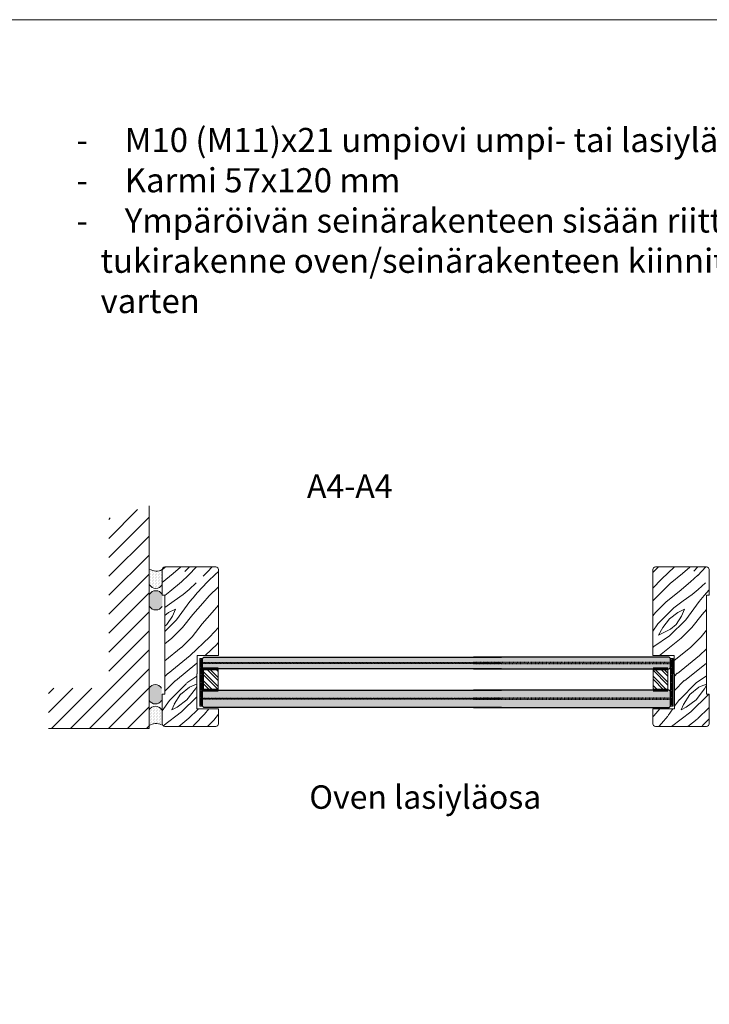
# Model space of a CAD drawing. Extents: x 8050 to 35656, y -2537 to 5890.
# Drawn here: x 34627 to 35141, y -1802 to -1068 of the extents above; entities that cross this region are included whole.
import ezdxf

# ---------------------------------------------------------------- set-up
doc = ezdxf.new("R2010")
doc.units = 0
doc.header["$LTSCALE"] = 2.5
doc.linetypes.add('DOT', pattern=[0.25, 0, -0.25])
for name, color, linetype, lineweight in [('E7', 7, 'CONTINUOUS', 70), ('P SE0000 INLOOK GLAZY DB 36 PYSTYKARMI', 6, 'CONTINUOUS', 15), ('Viirutus', 3, 'CONTINUOUS', 9)]:
    doc.layers.add(name, color=color, linetype=linetype, lineweight=lineweight)
for name, color, linetype in [('HSHSRAST', 3, 'CONTINUOUS'), ('INLOOK-15', 7, 'CONTINUOUS'), ('INLOOK-25', 1, 'CONTINUOUS'), ('L Lasi 4+4', 6, 'CONTINUOUS'), ('L Lasi 6+6', 6, 'CONTINUOUS'), ('L SC Kalvo 0.76', 5, 'DOT'), ('M-EQU-CON-35', 230, 'CONTINUOUS'), ('M_EQUIP_H_', 4, 'CONTINUOUS'), ('X-COM-FRAME', 2, 'CONTINUOUS')]:
    doc.layers.add(name, color=color, linetype=linetype)
doc.styles.add('25', font='swissl.ttf', dxfattribs={"height": 25})
doc.styles.add('Arial', font='arial.ttf')

msp = doc.modelspace()

# ---------------------------------------------------------------- hatches: boundary and pattern name
at = {"layer": 'E7', "linetype": 'Continuous', "lineweight": 15}
h = msp.add_hatch(dxfattribs=at)
h.set_pattern_fill('BRASS', scale=0.2, angle=89.99999999999999)
h.set_pattern_definition([(90, (34901.99948487098, -1762.535866924854), (-1.27, 3.888253587292847e-16), []), (90, (34901.36448487098, -1762.535866924854), (-1.27, 3.888253587292847e-16), [0.635, -0.3175])])
h.paths.add_polyline_path([(34761.21566830651, -1543.741955882766), (34763.21566830651, -1543.741955882766), (34763.2156683065, -1579.261955882781), (34761.2156683065, -1579.261955882781)])
h = msp.add_hatch(color=7, dxfattribs=at)
h.set_gradient(color1=(127, 223, 255), color2=(127, 223, 255))
h.paths.add_polyline_path([(34986.26189686813, -1542.741955882759), (34986.26189686813, -1546.741955882755), (34763.2156683065, -1546.741955882759), (34763.2156683065, -1543.741955882766), (34764.2156683065, -1542.741955882766)])
h.paths.add_polyline_path([(34986.26189686812, -1547.501955882766), (34986.26189686813, -1551.501955882766), (34764.2156683065, -1551.501955882768), (34763.2156683065, -1550.501955882768), (34763.2156683065, -1547.501955882768)])
h = msp.add_hatch(color=7, dxfattribs=at)
h.set_gradient(color1=(127, 223, 255), color2=(127, 223, 255))
h.paths.add_polyline_path([(34965.26189686813, -1542.74195588276), (34965.26189686813, -1546.741955882756), (35112.33974453497, -1546.741955882757), (35112.33974453497, -1543.741955882764), (35111.33974453497, -1542.741955882764)])
h.paths.add_polyline_path([(34965.26189686815, -1547.501955882765), (34965.26189686813, -1551.501955882765), (35111.33974453497, -1551.501955882766), (35112.33974453497, -1550.501955882766), (35112.33974453497, -1547.501955882766)])
h = msp.add_hatch(dxfattribs=at)
h.set_pattern_fill('BRASS', scale=0.2, angle=89.99999999999999)
h.set_pattern_definition([(90, (35253.12356109943, -1762.535866924855), (-1.27, 3.888253587292847e-16), []), (90, (35252.48856109944, -1762.535866924855), (-1.27, 3.888253587292847e-16), [0.635, -0.3175])])
h.paths.add_polyline_path([(35112.33974453497, -1543.741955882764), (35114.33974453497, -1543.741955882764), (35114.33974453497, -1579.261955882779), (35112.33974453497, -1579.261955882779)])
h = msp.add_hatch(color=7, dxfattribs=at)
h.set_gradient(color1=(127, 223, 255), color2=(127, 223, 255))
h.paths.add_polyline_path([(34986.26189686813, -1567.501955882781), (34986.26189686813, -1573.501955882779), (34763.2156683065, -1573.501955882772), (34763.2156683065, -1568.501955882772), (34764.2156683065, -1567.501955882772)])
h.paths.add_polyline_path([(34986.26189686813, -1574.261955882781), (34986.26189686813, -1580.261955882776), (34764.2156683065, -1580.261955882781), (34763.2156683065, -1579.261955882781), (34763.2156683065, -1574.261955882781)])
h = msp.add_hatch(color=7, dxfattribs=at)
h.set_gradient(color1=(127, 223, 255), color2=(127, 223, 255))
h.paths.add_polyline_path([(34965.26189686813, -1567.501955882773), (34965.26189686813, -1573.501955882771), (35112.33974453497, -1573.50195588277), (35112.33974453497, -1568.50195588277), (35111.33974453497, -1567.50195588277)])
h.paths.add_polyline_path([(34965.26189686813, -1574.261955882779), (34965.26189686813, -1580.261955882775), (35111.33974453497, -1580.261955882779), (35112.33974453497, -1579.261955882779), (35112.33974453497, -1574.261955882779)])
at = {"layer": 'HSHSRAST', "linetype": 'Continuous', "lineweight": 15}
h = msp.add_hatch(dxfattribs=at)
h.set_pattern_fill('ANSI32', color=131, scale=0.5, angle=89.99999999999999)
h.set_pattern_definition([(135, (37559.06283364052, -2067.760949118549), (-3.367596045400933, -3.367596045400932), []), (135, (37559.06283364052, -2065.515884118549), (-3.367596045400933, -3.367596045400932), [])])
h.paths.add_polyline_path([(34775.05370008528, -1567.501955882786), (34764.05370008528, -1567.501955882786), (34764.05370008529, -1551.501955882768), (34775.05370008529, -1551.501955882768)])
h = msp.add_hatch(dxfattribs=at)
h.set_pattern_fill('ANSI32', color=131, scale=0.5, angle=89.99999999999999)
h.set_pattern_definition([(135, (37823.49819638459, -2067.76094911855), (-3.367596045400933, -3.367596045400932), []), (135, (37823.49819638459, -2065.515884118551), (-3.367596045400933, -3.367596045400932), [])])
h.paths.add_polyline_path([(35099.21877823772, -1567.501955882784), (35110.21877823772, -1567.501955882784), (35110.2187782377, -1551.501955882766), (35099.2187782377, -1551.501955882766)])
at = {"layer": 'INLOOK-25', "lineweight": 15, "ltscale": 0.5}
h = msp.add_hatch(dxfattribs=at)
h.set_pattern_fill('VINO45', color=256, scale=0.1)
h.set_pattern_definition([(45, (-24120.06924500076, -7319.589181383756), (-7.071067811865476, 7.071067811865476), [])])
h.paths.add_polyline_path([(34723.39461451235, -1430.237335151299), (34693.39461451233, -1439.336411414098), (34693.39461451235, -1565.907238576646), (34648.50383515607, -1565.907238576646), (34648.50383515605, -1595.907238576646), (34723.39461451235, -1595.907238576646)])
at = {"layer": 'M_EQUIP_H_', "linetype": 'Continuous', "lineweight": 15}
h = msp.add_hatch(dxfattribs=at)
h.set_pattern_fill('DOTS', color=3, scale=0.7060053518713314, angle=90, style=0)
h.set_pattern_definition([(270, (35569.86032171189, 232.2047835356852), (-1.120783496095738, -0.5603917480478691), [0, -1.120783496095738])])
h.paths.add_polyline_path([(34723.81635989356, -1477.138804567693), (34723.81635989356, -1488.905560432216, 0.5535336114932988), (34733.21566830648, -1488.948305635464), (34733.21566830648, -1477.583936835324, -0.2831713012023709)])
h = msp.add_hatch(dxfattribs=at)
h.set_pattern_fill('DOTS', color=3, scale=0.1, angle=90, style=0)
h.set_pattern_definition([(90, (31584.49023611962, -2281.76390673806), (-0.15875, 0.07937500000000001), [0, -0.15875])])
edge = h.paths.add_edge_path()
edge.add_arc((34728.52940447754, -1498.836369106817), 5.545904597036853, 392.32855782833184, 508.1925662266083, ccw=False)
edge.add_line((34733.21566830648, -1495.870565821872), (34733.21566830648, -1505.07015695005))
edge.add_arc((34728.52940447754, -1502.104353665104), 5.54590459703801, 211.8074337734062, 327.6714421716493, ccw=False)
edge.add_line((34723.81635989356, -1505.027411746802), (34723.81635989356, -1495.913311025121))
h = msp.add_hatch(dxfattribs=at)
h.set_pattern_fill('DOTS', color=3, scale=0.1, angle=90, style=0)
h.set_pattern_definition([(90, (31584.06573544171, -2308.631163234812), (-0.15875, 0.07937500000000001), [0, -0.15875])])
edge = h.paths.add_edge_path()
edge.add_arc((34728.10490379961, -1572.140297170626), 5.545904597036853, -148.1925662266083, -32.32855782833185)
edge.add_line((34732.79116762856, -1575.10610045557), (34732.79116762856, -1565.906509327393))
edge.add_arc((34728.10490379961, -1568.872312612339), 5.54590459703801, 32.3285578283507, 148.1925662265938)
edge.add_line((34723.39185921566, -1565.94925453064), (34723.39185921566, -1575.063355252321))
h = msp.add_hatch(dxfattribs=at)
h.set_pattern_fill('DOTS', color=3, scale=0.7060053518713314, angle=90, style=0)
h.set_pattern_definition([(270, (35569.43582103399, 205.3375270389333), (-1.120783496095738, -0.5603917480478691), [0, -1.120783496095738])])
h.paths.add_polyline_path([(34723.39185921566, -1593.83786170975), (34723.39185921566, -1582.071105845227, -0.5535336114932988), (34732.79116762856, -1582.028360641979), (34732.79116762856, -1593.392729442119, 0.2831713012023709)])
at = {"layer": 'Viirutus', "lineweight": 15}
h = msp.add_hatch(dxfattribs=at)
h.set_pattern_fill('WOOD6', color=256, scale=20, angle=45, style=0, pattern_type=2)
h.set_pattern_definition([(40.60140000000001, (33220.42578374777, -3533.603515788869), (63.63943075993356, 63.63973313287952), [5.86728, -1167.58899]), (49.3987, (33225.51695257232, -3538.694684613412), (700.0358057577632, 827.3148171393397), [5.86728, -1167.58917]), (41.9874, (33195.60633572812, -3512.60244438763), (63.63940341149858, 63.63984001008365), [8.56179, -1703.80467]), (48.01270000000001, (33191.78795910972, -3508.784067769222), (1081.875104681279, 1209.15083578692), [8.56179, -1703.80485]), (40.42619999999999, (33210.56164415022, -3531.376129428132), (890.9527790833214, 763.6771283474184), [11.28591, -2245.90221]), (49.5739, (33227.74433893305, -3548.558824210966), (700.0359607547911, 827.314658241054), [11.28591, -2245.90257]), (43.1525, (33197.51552403733, -3522.148385933648), (63.63949842239657, 63.6397064389983), [13.95729, -2777.49378]), (46.8476, (33182.24284487863, -3506.87519765807), (1845.549088660045, 1972.827588844178), [13.95729, -2777.49396]), (38.41819999999999, (33203.879485068, -3525.330366448987), (636.3946412466074, 509.1183450913874), [11.77767, -2343.74706]), (49.5739, (33234.7446960668, -3555.559181344712), (700.0359607547911, 827.314658241054), [11.28591, -2245.90257]), (46.8476, (33176.83347800255, -3501.465830781992), (1845.549088660045, 1972.827588844178), [13.95729, -2777.49396]), (45, (33193.69714741892, -3595.333937786456), (-63.63961030678927, 63.63961030678928), [12.6, -77.4]), (45, (33186.69679028518, -3588.333580652708), (-63.63961030678927, 63.63961030678928), [12.6, -77.4]), (45, (33170.78688770847, -3572.423678076011), (-63.63961030678927, 63.63961030678928), [12.6, -77.4]), (44.209, (33160.79534161108, -3562.432131978625), (4709.393074159124, 4581.990030637467), [13.05126, -13038.19245]), (44.5225, (33155.72549205599, -3557.362282423535), (63.6396464833451, 63.6395384992558), [18.00062999999982, -10782.37439999991]), (57.60900000000001, (33150.18362751126, -3551.820417878798), (3309.228983425538, 5218.478803209725), [8.76132, -7000.279379999999]), (36.4686, (33152.3313370799, -3553.968127447431), (509.1219021624372, 381.8326305311348), [9.10071, -1811.03967]), (45.47750000000001, (33147.02812107381, -3548.664911441347), (7509.467901406179, 7636.759336186087), [18.00063, -10782.3744]), (45.7899, (33141.95808059988, -3543.594870967427), (4518.006407287101, 4646.097518205258), [13.05125999999999, -6557.573159999994]), (45.7899, (33136.54871372381, -3538.185504091349), (4518.006407287101, 4646.097518205258), [13.05125999999999, -6557.573159999994]), (51.07240000000001, (33179.69643315142, -3563.514132633061), (1590.992060127957, 1972.826149929857), [21.26934, -4232.599020000001]), (38.9277, (33195.60633572812, -3579.424035209759), (1336.428492794014, 1081.876699920587), [21.26934, -4232.59821]), (51.07240000000001, (33170.15049160541, -3553.331794983975), (1590.992060127957, 1972.826149929857), [21.26934, -4232.599020000001]), (38.9277, (33151.05790847765, -3534.241630161416), (1336.428492794014, 1081.876699920587), [21.26934, -4232.59821]), (60.9453, (33195.28813767659, -3563.832330684596), (127.2795262434527, 254.5580921950006), [6.552090000000001, -648.65745]), (55.954, (33186.69679028518, -3567.332509251468), (254.5588239744228, 381.8372810434947), [14.20892999999991, -2827.568069999978]), (34.0461, (33191.78795910972, -3572.423678076011), (1972.823049477885, 1336.436654850862), [14.20893, -2827.56708]), (55.954, (33168.55950134774, -3544.740447592558), (254.5588239744228, 381.8372810434947), [14.20892999999991, -2827.568069999978]), (34.0461, (33159.64995590478, -3535.830902149608), (1972.823049477885, 1336.436654850862), [14.20893, -2827.56708]), (49.7636, (33172.69607601767, -3559.059359911585), (636.3966440145884, 763.6747763420198), [21.67488, -1062.06858]), (38.9277, (33202.60669286187, -3586.424392343506), (1336.428492794014, 1081.876699920587), [21.26934, -4232.59821]), (38.9277, (33145.64854160158, -3528.832263285338), (1336.428492794014, 1081.876699920587), [21.26934, -4232.59821]), (21.80159999999999, (33161.55914421398, -3539.012882664947), (445.475970984054, 190.9201006081674), [6.854220000000001, -678.56436]), (38.9911, (33154.87698513178, -3544.422249541025), (700.0345145336073, 572.7576288799427), [8.597249999999914, -1710.849959999989]), (48.3664, (33176.81394064218, -3578.450731009725), (954.595242180704, 1081.872296421145), [14.87565, -1517.769]), (41.6337, (33180.66973735146, -3582.306527718994), (63.63940806463946, 63.63976496891156), [14.87565, -1517.76882]), (46.5911, (33165.27143360201, -3566.908223969553), (2163.748316243214, 2291.024394405976), [10.80414, -3230.4456]), (45, (33193.06075131585, -3546.967833953295), (-63.63961030678927, 63.63961030678928), [11.25, -78.75]), (45, (33212.15263440789, -3566.059717045333), (-63.63961030678927, 63.63961030678928), [11.25, -78.75]), (26.5652, (33209.60704999561, -3546.967833953295), (63.63941159560743, 63.6397824461725), [5.692140000000001, -278.91261]), (38.29029999999999, (33203.56128701648, -3551.740804726305), (636.3946766728573, 509.1182787609902), [7.702739999999999, -1532.84868]), (51.3401, (33198.47011819192, -3558.104765756983), (445.4780770706759, 572.755707444341), [8.14986, -806.8347000000001]), (55.6196, (33208.33425778948, -3555.877379396246), (254.5586986406324, 381.8373319047002), [7.325460000000001, -1457.76816]), (67.6198, (33212.47083245942, -3549.831616417101), (254.5590451294899, 636.3955109990889), [5.850000000000001, -1164.14946]), (45, (33194.65174157351, -3555.559181344712), (-63.63961030678927, 63.63961030678928), [17.1, -72.9]), (45, (33203.56128701648, -3564.468726787662), (-63.63961030678927, 63.63961030678928), [17.1, -72.9]), (48.3664, (33176.51445263608, -3532.967119685802), (954.595242180704, 1081.872296421145), [15.32646, -1517.31819]), (41.6337, (33171.42328381154, -3527.875950861258), (63.63940806463946, 63.63976496891156), [15.32646, -1517.3181]), (45, (33219.15299154163, -3573.06007417908), (-63.63961030678927, 63.63961030678928), [11.25, -78.75]), (26.5652, (33195.28813767659, -3563.832330684596), (63.63941159560743, 63.6397824461725), [9.9612, -274.64355]), (40.2365, (33204.19768311954, -3559.377557963118), (63.63949743374493, 63.63974877167942), [5.41872, -1078.32456]), (52.43139999999998, (33159.64995590478, -3548.558824210966), (827.315059470291, 1081.873218518755), [10.43766, -2077.09677]), (63.4349, (33166.01391693547, -3540.285674871084), (63.63969933310842, 190.918676460997), [4.26906, -280.33587]), (38.66, (33201.0157026042, -3539.012882664947), (63.63938933148955, 63.63987150649422), [12.22479, -802.75959]), (51.3401, (33220.10758569624, -3558.104765756983), (445.4780770706759, 572.755707444341), [12.22479, -802.75977]), (46.27300000000001, (33183.51480976983, -3536.785496304208), (2736.504691626314, 2863.781009817817), [20.25504, -4030.74477]), (43.7271, (33167.60357076132, -3520.875402808681), (63.639437981367, 63.63976074601118), [20.25504, -4030.74459]), (36.0275, (33206.74326753181, -3543.467655386423), (954.5922406364824, 700.0376088927987), [8.655929999999923, -1722.52799999999]), (45, (33186.69679028518, -3542.513061231821), (-63.63961030678927, 63.63961030678928), [24.3, -65.7]), (51.3401, (33227.10794282999, -3565.105122890731), (445.4780770706759, 572.755707444341), [12.22479, -802.75977]), (43.7271, (33162.19420388524, -3515.466035932604), (63.639437981367, 63.63976074601118), [20.25504, -4030.74459]), (35.5378, (33213.74362466556, -3538.37648656188), (63.63947948180112, 63.63975095979802), [8.211689999999914, -539.2367099999944]), (45, (33186.69679028518, -3521.51198983058), (-63.63961030678927, 63.63961030678928), [12.6, -77.4]), (45, (33182.87841366677, -3517.693613212174), (-63.63961030678927, 63.63961030678928), [12.6, -77.4]), (54.21100000000002, (33215.65281297476, -3552.377200829373), (318.198221998393, 445.4771478475445), [16.86753, -3356.631899999999]), (51.49160000000001, (33193.70357501956, -3482.695964118109), (6936.602883832832, 8718.741295115256), [10.41516, -15116.57244]), (51.49160000000001, (33199.11294189564, -3488.105330994185), (6936.602883832832, 8718.741295115256), [10.41516, -15116.57244]), (55.04180000000001, (33202.28849481033, -3497.010739862466), (5026.990613839042, 7191.8145379457), [14.62401, -10313.59599]), (37.093, (33201.9702967588, -3506.874879460018), (2100.101785577972, 1590.995625542288), [21.80736, -3249.29214]), (38.5515, (33216.28920907783, -3505.283889202348), (4391.254769857029, 3500.056878150312), [10.41588, -16021.0116]), (42.13729999999999, (33218.51659543857, -3513.238840490698), (63.63989197156861, 63.63928799700605), [9.011249999999992, -1793.237849999999]), (46.78990000000001, (33224.56235841771, -3519.284603469841), (1909.188663165436, 2036.467184305687), [14.40702, -2866.998869999999]), (45, (33235.38109216986, -3519.920999572911), (-63.63961030678927, 63.63961030678928), [7.2, -82.8]), (45, (33239.19946878827, -3523.739376191317), (-63.63961030678927, 63.63961030678928), [7.2, -82.8]), (43.2101, (33239.83586489134, -3534.558109943471), (63.6395782742735, 63.63963364414913), [14.40702, -2866.99887]), (43.2101, (33246.83622202509, -3541.558467077219), (63.6395782742735, 63.63963364414913), [14.40702, -2866.99887]), (41.4238, (33219.15299154163, -3524.057574242852), (63.63950653914006, 63.6397653481536), [7.214039999999999, -1435.59549]), (48.5763, (33235.06289411833, -3539.967476819549), (890.9551171360193, 1018.233148319434), [7.214039999999955, -1435.595669999989]), (41.4238, (33207.69786168641, -3512.60244438763), (63.63950653914006, 63.6397653481536), [7.214039999999999, -1435.59549]), (48.5763, (33191.7878954701, -3496.693241846646), (890.9551171360193, 1018.233148319434), [7.214039999999955, -1435.595669999989]), (41.4238, (33224.88055646924, -3529.785139170463), (63.63950653914006, 63.6397653481536), [7.214039999999999, -1435.59549]), (48.5763, (33229.33532919073, -3534.239911891938), (890.9551171360193, 1018.233148319434), [7.214039999999955, -1435.595669999989]), (41.4238, (33213.10722856248, -3518.011811263706), (63.63950653914006, 63.6397653481536), [7.214039999999999, -1435.59549]), (48.5763, (33242.06325125208, -3546.967833953295), (890.9551171360193, 1018.233148319434), [7.214039999999955, -1435.595669999989]), (48.5763, (33186.37852859402, -3491.283874970568), (890.9551171360193, 1018.233148319434), [7.214039999999955, -1435.595669999989]), (48.5763, (33197.51552403733, -3502.420106738544), (890.9551171360193, 1018.233148319434), [7.214039999999955, -1435.595669999989]), (38.66, (33213.10722856248, -3507.82947361462), (63.63938933148955, 63.63987150649422), [4.07493, -810.9094500000001]), (51.3401, (33196.56054804506, -3491.283047655634), (445.4780770706759, 572.755707444341), [4.07493, -810.9096300000001]), (51.3401, (33191.15118116899, -3485.873680779558), (445.4780770706759, 572.755707444341), [4.07493, -810.9096300000001]), (45.2731, (33230.28992334532, -3525.012168397454), (-63.63966346406399, 63.63960264398559), [7.20009, -82.8009]), (45, (33234.10829996373, -3528.83054501586), (-63.63961030678927, 63.63961030678928), [7.2, -82.8]), (26.5652, (33212.15257076827, -3492.237705449847), (63.63941159560743, 63.6397824461725), [4.26906, -280.33569]), (67.6198, (33212.1526980475, -3492.237832729068), (254.5590451294899, 636.3955109990889), [4.3875, -1165.61196]), (46.5911, (33225.1988181604, -3507.193141151161), (2163.748316243214, 2291.024394405976), [5.40216, -3235.84758])])
edge = h.paths.add_edge_path()
edge.add_line((34758.9156669292, -1563.136565877703), (34759.2156683065, -1541.562764551296))
edge.add_line((34759.2156683065, -1541.562764551296), (34775.21566830651, -1541.65205062583))
edge.add_line((34775.21566830651, -1541.65205062583), (34775.2156683065, -1477.583936835319))
edge.add_arc((34773.2156683065, -1477.58393683532), 2, 2.605510395054913e-11, 89.99999999979156)
edge.add_line((34773.21566830651, -1475.583936835319), (34735.55913952753, -1475.583936835312))
edge.add_arc((34735.25460198508, -1477.60006369305), 2.038997454941185, 81.41036281392249, 179.546830960323)
edge.add_line((34733.21566830648, -1477.58393683532), (34733.2156683065, -1496.583936835326))
edge.add_line((34733.2156683065, -1496.583936835326), (34735.2156683065, -1496.583936835326))
edge.add_line((34735.2156683065, -1496.583936835326), (34735.21566830651, -1570.441147214233))
edge.add_line((34735.21566830651, -1570.441147214233), (34733.21566830651, -1570.441147214233))
edge.add_line((34733.21566830651, -1570.441147214233), (34733.21566830653, -1592.441147214233))
edge.add_arc((34735.18838115475, -1592.468434366022), 1.972901561191717, 179.2075182492433, 270.7924817501033)
edge.add_line((34735.21566830651, -1594.441147214233), (34773.21566830651, -1594.441147214233))
edge.add_arc((34773.21565647123, -1592.441118641324), 2.00002857294385, 270.0003390508492, 360.2344052311929)
edge.add_line((34775.21566830651, -1592.432936261117), (34775.21566830651, -1581.433447615669))
edge.add_line((34775.21566830651, -1581.433447615669), (34759.01566738829, -1581.351861139718))
edge.add_line((34759.01566738829, -1581.351861139718), (34759.11566784741, -1567.798059813306))
edge.add_line((34759.11566784741, -1567.798059813306), (34758.9156669292, -1563.136565877703))
h = msp.add_hatch(dxfattribs=at)
h.set_pattern_fill('WOOD6', color=256, scale=20, angle=45, style=0, pattern_type=2)
h.set_pattern_definition([(40.60140000000001, (33472.86114649184, -3533.603515788871), (63.63943075993356, 63.63973313287952), [5.86728, -1167.58899]), (49.3987, (33477.95231531639, -3538.694684613414), (700.0358057577632, 827.3148171393397), [5.86728, -1167.58917]), (41.9874, (33448.0416984722, -3512.602444387632), (63.63940341149858, 63.63984001008365), [8.56179, -1703.80467]), (48.01270000000001, (33444.22332185379, -3508.784067769224), (1081.875104681279, 1209.15083578692), [8.56179, -1703.80485]), (40.42619999999999, (33462.99700689429, -3531.376129428134), (890.9527790833214, 763.6771283474184), [11.28591, -2245.90221]), (49.5739, (33480.17970167712, -3548.558824210968), (700.0359607547911, 827.314658241054), [11.28591, -2245.90257]), (43.1525, (33449.9508867814, -3522.148385933649), (63.63949842239657, 63.6397064389983), [13.95729, -2777.49378]), (46.8476, (33434.6782076227, -3506.875197658072), (1845.549088660045, 1972.827588844178), [13.95729, -2777.49396]), (38.41819999999999, (33456.31484781207, -3525.330366448989), (636.3946412466074, 509.1183450913874), [11.77767, -2343.74706]), (49.5739, (33487.18005881087, -3555.559181344714), (700.0359607547911, 827.314658241054), [11.28591, -2245.90257]), (46.8476, (33429.26884074662, -3501.465830781994), (1845.549088660045, 1972.827588844178), [13.95729, -2777.49396]), (45, (33446.13251016299, -3595.333937786458), (-63.63961030678927, 63.63961030678928), [12.6, -77.4]), (45, (33439.13215302925, -3588.33358065271), (-63.63961030678927, 63.63961030678928), [12.6, -77.4]), (45, (33423.22225045254, -3572.423678076013), (-63.63961030678927, 63.63961030678928), [12.6, -77.4]), (44.209, (33413.23070435516, -3562.432131978627), (4709.393074159124, 4581.990030637467), [13.05126, -13038.19245]), (44.5225, (33408.16085480007, -3557.362282423537), (63.6396464833451, 63.6395384992558), [18.00062999999982, -10782.37439999991]), (57.60900000000001, (33402.61899025533, -3551.8204178788), (3309.228983425538, 5218.478803209725), [8.76132, -7000.279379999999]), (36.4686, (33404.76669982397, -3553.968127447433), (509.1219021624372, 381.8326305311348), [9.10071, -1811.03967]), (45.47750000000001, (33399.46348381788, -3548.664911441349), (7509.467901406179, 7636.759336186087), [18.00063, -10782.3744]), (45.7899, (33394.39344334396, -3543.594870967429), (4518.006407287101, 4646.097518205258), [13.05125999999999, -6557.573159999994]), (45.7899, (33388.98407646788, -3538.185504091351), (4518.006407287101, 4646.097518205258), [13.05125999999999, -6557.573159999994]), (51.07240000000001, (33432.13179589549, -3563.514132633063), (1590.992060127957, 1972.826149929857), [21.26934, -4232.599020000001]), (38.9277, (33448.0416984722, -3579.42403520976), (1336.428492794014, 1081.876699920587), [21.26934, -4232.59821]), (51.07240000000001, (33422.58585434948, -3553.331794983977), (1590.992060127957, 1972.826149929857), [21.26934, -4232.599020000001]), (38.9277, (33403.49327122173, -3534.241630161418), (1336.428492794014, 1081.876699920587), [21.26934, -4232.59821]), (60.9453, (33447.72350042066, -3563.832330684598), (127.2795262434527, 254.5580921950006), [6.552090000000001, -648.65745]), (55.954, (33439.13215302925, -3567.33250925147), (254.5588239744228, 381.8372810434947), [14.20892999999991, -2827.568069999977]), (34.0461, (33444.22332185379, -3572.423678076013), (1972.823049477885, 1336.436654850862), [14.20893, -2827.56708]), (55.954, (33420.99486409182, -3544.74044759256), (254.5588239744228, 381.8372810434947), [14.20892999999991, -2827.568069999977]), (34.0461, (33412.08531864885, -3535.83090214961), (1972.823049477885, 1336.436654850862), [14.20893, -2827.56708]), (49.7636, (33425.13143876175, -3559.059359911587), (636.3966440145884, 763.6747763420198), [21.67488, -1062.06858]), (38.9277, (33455.04205560594, -3586.424392343508), (1336.428492794014, 1081.876699920587), [21.26934, -4232.59821]), (38.9277, (33398.08390434565, -3528.83226328534), (1336.428492794014, 1081.876699920587), [21.26934, -4232.59821]), (21.80159999999999, (33413.99450695806, -3539.012882664949), (445.475970984054, 190.9201006081674), [6.854220000000001, -678.56436]), (38.9911, (33407.31234787585, -3544.422249541027), (700.0345145336073, 572.7576288799427), [8.597249999999912, -1710.849959999989]), (48.3664, (33429.24930338626, -3578.450731009727), (954.595242180704, 1081.872296421145), [14.87565, -1517.769]), (41.6337, (33433.10510009553, -3582.306527718996), (63.63940806463946, 63.63976496891156), [14.87565, -1517.76882]), (46.5911, (33417.70679634609, -3566.908223969554), (2163.748316243214, 2291.024394405976), [10.80414, -3230.4456]), (45, (33445.49611405992, -3546.967833953297), (-63.63961030678927, 63.63961030678928), [11.25, -78.75]), (45, (33464.58799715196, -3566.059717045335), (-63.63961030678927, 63.63961030678928), [11.25, -78.75]), (26.5652, (33462.04241273968, -3546.967833953297), (63.63941159560743, 63.6397824461725), [5.692140000000001, -278.91261]), (38.29029999999999, (33455.99664976055, -3551.740804726307), (636.3946766728573, 509.1182787609902), [7.702739999999999, -1532.84868]), (51.3401, (33450.905480936, -3558.104765756985), (445.4780770706759, 572.755707444341), [8.14986, -806.8347000000001]), (55.6196, (33460.76962053355, -3555.877379396248), (254.5586986406324, 381.8373319047002), [7.325460000000001, -1457.76816]), (67.6198, (33464.9061952035, -3549.831616417103), (254.5590451294899, 636.3955109990889), [5.850000000000001, -1164.14946]), (45, (33447.08710431759, -3555.559181344714), (-63.63961030678927, 63.63961030678928), [17.1, -72.9]), (45, (33455.99664976055, -3564.468726787663), (-63.63961030678927, 63.63961030678928), [17.1, -72.9]), (48.3664, (33428.94981538015, -3532.967119685803), (954.595242180704, 1081.872296421145), [15.32646, -1517.31819]), (41.6337, (33423.85864655561, -3527.87595086126), (63.63940806463946, 63.63976496891156), [15.32646, -1517.3181]), (45, (33471.5883542857, -3573.060074179082), (-63.63961030678927, 63.63961030678928), [11.25, -78.75]), (26.5652, (33447.72350042066, -3563.832330684598), (63.63941159560743, 63.6397824461725), [9.9612, -274.64355]), (40.2365, (33456.63304586361, -3559.37755796312), (63.63949743374493, 63.63974877167942), [5.41872, -1078.32456]), (52.43139999999998, (33412.08531864885, -3548.558824210968), (827.315059470291, 1081.873218518755), [10.43766, -2077.09677]), (63.4349, (33418.44927967954, -3540.285674871086), (63.63969933310842, 190.918676460997), [4.26906, -280.33587]), (38.66, (33453.45106534827, -3539.012882664949), (63.63938933148955, 63.63987150649422), [12.22479, -802.75959]), (51.3401, (33472.54294844031, -3558.104765756985), (445.4780770706759, 572.755707444341), [12.22479, -802.75977]), (46.27300000000001, (33435.9501725139, -3536.78549630421), (2736.504691626314, 2863.781009817817), [20.25504, -4030.74477]), (43.7271, (33420.03893350539, -3520.875402808682), (63.639437981367, 63.63976074601118), [20.25504, -4030.74459]), (36.0275, (33459.17863027588, -3543.467655386425), (954.5922406364824, 700.0376088927987), [8.655929999999922, -1722.52799999999]), (45, (33439.13215302925, -3542.513061231823), (-63.63961030678927, 63.63961030678928), [24.3, -65.7]), (51.3401, (33479.54330557406, -3565.105122890733), (445.4780770706759, 572.755707444341), [12.22479, -802.75977]), (43.7271, (33414.62956662932, -3515.466035932606), (63.639437981367, 63.63976074601118), [20.25504, -4030.74459]), (35.5378, (33466.17898740963, -3538.376486561881), (63.63947948180112, 63.63975095979802), [8.211689999999912, -539.2367099999943]), (45, (33439.13215302925, -3521.511989830582), (-63.63961030678927, 63.63961030678928), [12.6, -77.4]), (45, (33435.31377641084, -3517.693613212175), (-63.63961030678927, 63.63961030678928), [12.6, -77.4]), (54.21100000000002, (33468.08817571883, -3552.377200829374), (318.198221998393, 445.4771478475445), [16.86753, -3356.631899999999]), (51.49160000000001, (33446.13893776364, -3482.695964118111), (6936.602883832832, 8718.741295115256), [10.41516, -15116.57244]), (51.49160000000001, (33451.54830463971, -3488.105330994187), (6936.602883832832, 8718.741295115256), [10.41516, -15116.57244]), (55.04180000000001, (33454.7238575544, -3497.010739862468), (5026.990613839042, 7191.8145379457), [14.62401, -10313.59599]), (37.093, (33454.40565950287, -3506.87487946002), (2100.101785577972, 1590.995625542288), [21.80736, -3249.29214]), (38.5515, (33468.72457182191, -3505.28388920235), (4391.254769857029, 3500.056878150312), [10.41588, -16021.0116]), (42.13729999999999, (33470.95195818263, -3513.2388404907), (63.63989197156861, 63.63928799700605), [9.011249999999992, -1793.237849999999]), (46.78990000000001, (33476.99772116178, -3519.284603469843), (1909.188663165436, 2036.467184305687), [14.40702, -2866.998869999999]), (45, (33487.81645491393, -3519.920999572912), (-63.63961030678927, 63.63961030678928), [7.2, -82.8]), (45, (33491.63483153234, -3523.739376191319), (-63.63961030678927, 63.63961030678928), [7.2, -82.8]), (43.2101, (33492.27122763541, -3534.558109943473), (63.6395782742735, 63.63963364414913), [14.40702, -2866.99887]), (43.2101, (33499.27158476916, -3541.55846707722), (63.6395782742735, 63.63963364414913), [14.40702, -2866.99887]), (41.4238, (33471.5883542857, -3524.057574242854), (63.63950653914006, 63.6397653481536), [7.214039999999999, -1435.59549]), (48.5763, (33487.4982568624, -3539.967476819551), (890.9551171360193, 1018.233148319434), [7.214039999999954, -1435.595669999989]), (41.4238, (33460.13322443048, -3512.602444387632), (63.63950653914006, 63.6397653481536), [7.214039999999999, -1435.59549]), (48.5763, (33444.22325821417, -3496.693241846648), (890.9551171360193, 1018.233148319434), [7.214039999999954, -1435.595669999989]), (41.4238, (33477.31591921332, -3529.785139170464), (63.63950653914006, 63.6397653481536), [7.214039999999999, -1435.59549]), (48.5763, (33481.7706919348, -3534.23991189194), (890.9551171360193, 1018.233148319434), [7.214039999999954, -1435.595669999989]), (41.4238, (33465.54259130656, -3518.011811263708), (63.63950653914006, 63.6397653481536), [7.214039999999999, -1435.59549]), (48.5763, (33494.49861399615, -3546.967833953297), (890.9551171360193, 1018.233148319434), [7.214039999999954, -1435.595669999989]), (48.5763, (33438.8138913381, -3491.28387497057), (890.9551171360193, 1018.233148319434), [7.214039999999954, -1435.595669999989]), (48.5763, (33449.9508867814, -3502.420106738546), (890.9551171360193, 1018.233148319434), [7.214039999999954, -1435.595669999989]), (38.66, (33465.54259130656, -3507.829473614622), (63.63938933148955, 63.63987150649422), [4.07493, -810.9094500000001]), (51.3401, (33448.99591078913, -3491.283047655636), (445.4780770706759, 572.755707444341), [4.07493, -810.9096300000001]), (51.3401, (33443.58654391306, -3485.873680779559), (445.4780770706759, 572.755707444341), [4.07493, -810.9096300000001]), (45.2731, (33482.72528608939, -3525.012168397456), (-63.63966346406399, 63.63960264398559), [7.20009, -82.8009]), (45, (33486.5436627078, -3528.830545015862), (-63.63961030678927, 63.63961030678928), [7.2, -82.8]), (26.5652, (33464.58793351235, -3492.237705449848), (63.63941159560743, 63.6397824461725), [4.26906, -280.33569]), (67.6198, (33464.58806079158, -3492.23783272907), (254.5590451294899, 636.3955109990889), [4.3875, -1165.61196]), (46.5911, (33477.63418090447, -3507.193141151163), (2163.748316243214, 2291.024394405976), [5.40216, -3235.84758])])
edge = h.paths.add_edge_path()
edge.add_line((35115.25681093469, -1565.467312845503), (35115.05681001648, -1541.562764551294))
edge.add_line((35115.05681001648, -1541.562764551294), (35099.05681001648, -1541.652050625832))
edge.add_line((35099.05681001648, -1541.652050625832), (35099.05681001649, -1477.583936835321))
edge.add_arc((35101.05681001649, -1477.583936835321), 2, 90.00000000020839, 179.999999999987, ccw=False)
edge.add_line((35101.05681001648, -1475.583936835321), (35138.71333879546, -1475.583936835314))
edge.add_arc((35139.01787633792, -1477.600063693051), 2.038997454940735, 0.4531690396643171, 98.58963718607941, ccw=False)
edge.add_line((35141.05681001651, -1477.583936835322), (35141.0568100165, -1496.583936835328))
edge.add_line((35141.0568100165, -1496.583936835328), (35139.0568100165, -1496.583936835328))
edge.add_line((35139.0568100165, -1496.583936835328), (35139.05681001648, -1570.441147214235))
edge.add_line((35139.05681001648, -1570.441147214235), (35141.05681001648, -1570.441147214235))
edge.add_line((35141.05681001648, -1570.441147214235), (35141.05681001646, -1592.441147214235))
edge.add_arc((35139.08409716825, -1592.468434366023), 1.97290156119171, -90.7924817501031, 0.7924817507434909, ccw=False)
edge.add_line((35139.05681001648, -1594.441147214235), (35101.05681001648, -1594.441147214235))
edge.add_arc((35101.05682185176, -1592.441118641326), 2.00002857294385, 179.7655947688072, 269.9996609491508, ccw=False)
edge.add_line((35099.05681001648, -1592.432936261119), (35099.05681001648, -1581.433447615671))
edge.add_line((35099.05681001648, -1581.433447615671), (35115.2568109347, -1581.351861139716))
edge.add_line((35115.2568109347, -1581.351861139716), (35115.25681093469, -1575.710367204089))
edge.add_line((35115.25681093469, -1575.710367204089), (35115.25681093469, -1565.467312845503))

# ---------------------------------------------------------------- linework, layer by layer
at = {"layer": 'E7', "linetype": 'Continuous', "lineweight": 60}
for p, q in [((34764.05370008529, -1551.501955882768), (34775.05370008529, -1551.501956724524)), ((35110.2187782377, -1551.501955882766), (35099.2187782377, -1551.501956724522)), ((34764.05370008529, -1567.501955882783), (34775.05370008529, -1567.501955041027)), ((35110.2187782377, -1567.501955882781), (35099.2187782377, -1567.501955041025))]:
    msp.add_line(p, q, dxfattribs=at)
at = {"layer": 'E7', "linetype": 'Continuous', "lineweight": 15}
for points in [[(34763.21566830651, -1543.741955882766), (34763.2156683065, -1579.261955882781), (34761.2156683065, -1579.261955882781), (34761.21566830651, -1543.741955882766)], [(35114.33974453497, -1543.741955882764), (35114.33974453497, -1579.261955882779), (35112.33974453497, -1579.261955882779), (35112.33974453497, -1543.741955882764)]]:
    msp.add_lwpolyline(points, close=True, dxfattribs=at)
at = {"layer": 'E7', "lineweight": 15}
for points in [[(34764.05370008528, -1567.501955882786), (34775.05370008528, -1567.501955882786), (34775.05370008529, -1551.501955882768), (34764.05370008529, -1551.501955882768)], [(35110.21877823772, -1567.501955882784), (35099.21877823772, -1567.501955882784), (35099.2187782377, -1551.501955882766), (35110.2187782377, -1551.501955882766)]]:
    msp.add_lwpolyline(points, close=True, dxfattribs=at)
for centre, radius, start, end in [((34728.87749043625, -1469.728521287531), 8.973702728654153, 235.6674139320286, 298.9098128167462), ((34728.52940447754, -1485.982502350517), 5.545904597037576, 211.8074337734398, 327.6714421716747), ((34728.52940447754, -1498.836369106818), 5.545904597037576, 32.32855782832527, 148.1925662265602), ((34728.52940447754, -1502.104353665104), 5.545904597037576, 211.8074337734398, 327.6714421716747), ((34728.10490379961, -1568.872312612339), 5.545904597037576, 32.32855782832527, 148.1925662265602), ((34728.10490379961, -1572.140297170625), 5.545904597037576, 211.8074337734398, 327.6714421716747), ((34728.10490379961, -1584.994163926925), 5.545904597037576, 32.32855782832527, 148.1925662265602), ((34728.45298975833, -1601.248144989911), 8.973702728654153, 61.09018718325371, 124.3325860679714)]:
    msp.add_arc(centre, radius, start, end, dxfattribs=at)
at = {"layer": 'L Lasi 4+4'}
for points in [[(34986.26189686813, -1551.501955882766), (34764.2156683065, -1551.501955882768), (34763.2156683065, -1550.501955882768), (34763.2156683065, -1543.741955882766), (34764.2156683065, -1542.741955882766), (34986.26189686813, -1542.741955882759)], [(34965.26189686813, -1551.501955882765), (35111.33974453497, -1551.501955882766), (35112.33974453497, -1550.501955882766), (35112.33974453497, -1543.741955882764), (35111.33974453497, -1542.741955882764), (34965.26189686813, -1542.74195588276)]]:
    msp.add_lwpolyline(points, dxfattribs=at)
at = {"layer": 'L Lasi 6+6'}
for points in [[(34986.26189686813, -1580.261955882776), (34764.2156683065, -1580.261955882781), (34763.2156683065, -1579.261955882781), (34763.2156683065, -1568.501955882772), (34764.2156683065, -1567.501955882772), (34986.26189686813, -1567.501955882777)], [(34965.26189686813, -1580.261955882776), (35111.33974453497, -1580.261955882779), (35112.33974453497, -1579.261955882779), (35112.33974453497, -1568.50195588277), (35111.33974453497, -1567.50195588277), (34965.26189686813, -1567.501955882773)]]:
    msp.add_lwpolyline(points, dxfattribs=at)
at = {"layer": 'L SC Kalvo 0.76', "ltscale": 0.01}
for points in [[(34986.26189686813, -1547.501955882766), (34763.2156683065, -1547.501955882768), (34763.2156683065, -1546.741955882759), (34986.26189686813, -1546.741955882757)], [(34965.26189686813, -1547.501955882765), (35112.33974453497, -1547.501955882766), (35112.33974453497, -1546.741955882757), (34965.26189686813, -1546.741955882756)], [(34986.26189686813, -1574.261955882781), (34763.2156683065, -1574.261955882781), (34763.2156683065, -1573.501955882772), (34986.26189686813, -1573.501955882772)], [(34965.26189686813, -1574.261955882779), (35112.33974453497, -1574.261955882779), (35112.33974453497, -1573.50195588277), (34965.26189686813, -1573.50195588277)]]:
    msp.add_lwpolyline(points, dxfattribs=at)
at = {"layer": 'M-EQU-CON-35', "color": 230, "linetype": 'Continuous', "lineweight": 15}
for p, q in [((34733.2156683065, -1477.583936835315), (34733.2156683065, -1496.583936835315)), ((34733.21566830651, -1477.583936835319), (34733.21566830651, -1496.583936835326)), ((34773.21566830651, -1475.583936835315), (34735.21566830651, -1475.583936835315)), ((34773.21566830651, -1475.583936835315), (34735.21566830651, -1475.583936835315)), ((34775.21566830651, -1541.65205062583), (34775.21566830651, -1477.583936835319)), ((35099.05681001648, -1541.652050625832), (35099.05681001648, -1477.583936835321)), ((35101.05681001648, -1475.583936835317), (35139.05681001648, -1475.583936835317)), ((35101.05681001648, -1475.583936835317), (35139.05681001648, -1475.583936835317)), ((35141.0568100165, -1477.583936835314), (35141.0568100165, -1496.583936835314)), ((35141.05681001648, -1477.583936835317), (35141.05681001648, -1496.583936835324)), ((34735.2156683065, -1496.583936835315), (34733.2156683065, -1496.583936835315)), ((34735.2156683065, -1496.583936835326), (34733.21566830651, -1496.583936835326)), ((34735.2156683065, -1496.583936835326), (34735.21566830651, -1570.441147214244)), ((35139.0568100165, -1496.583936835314), (35141.0568100165, -1496.583936835314)), ((35139.0568100165, -1496.583936835324), (35139.05681001647, -1570.441147214242)), ((35139.0568100165, -1496.583936835324), (35141.05681001648, -1496.583936835324)), ((34735.21566830651, -1523.441147214233), (34735.21566830651, -1570.441147214233)), ((35139.05681001648, -1523.441147214231), (35139.05681001648, -1570.441147214231)), ((34775.21566830652, -1541.562764551297), (34759.2156683065, -1541.562764551296)), ((34759.21566830651, -1541.56276455131), (34759.2156683065, -1555.224258486918)), ((34759.21566830651, -1544.562764551315), (34759.21566830651, -1550.562764551315)), ((35099.05681001648, -1541.652050625832), (35115.0568100165, -1541.562764551294)), ((35115.05681001648, -1541.562764551309), (35115.0568100165, -1555.224258486916)), ((35115.05681001648, -1544.562764551313), (35115.05681001648, -1550.562764551313)), ((34759.0156673883, -1555.224258486918), (34759.0156673883, -1575.710367204091)), ((35115.25681093469, -1555.224258486916), (35115.25681093469, -1575.710367204089)), ((34735.21566830651, -1570.441147214233), (34733.21566830651, -1570.441147214233)), ((34733.21566830651, -1570.441147214233), (34733.21566830651, -1592.441147214233)), ((34735.21566830651, -1570.441147214244), (34733.21566830653, -1570.441147214244)), ((34733.21566830653, -1570.441147214244), (34733.21566830653, -1592.441147214244)), ((35139.05681001647, -1570.441147214231), (35141.05681001647, -1570.441147214231)), ((35139.05681001647, -1570.441147214242), (35141.05681001645, -1570.441147214242)), ((35141.05681001647, -1570.441147214231), (35141.05681001647, -1592.441147214231)), ((35141.05681001645, -1570.441147214242), (35141.05681001645, -1592.441147214242)), ((34759.0156673883, -1575.710367204114), (34759.01566738829, -1581.351861139718)), ((35115.25681093469, -1575.710367204112), (35115.2568109347, -1581.351861139716)), ((34775.21566830651, -1581.425236662542), (34759.01566738829, -1581.351861139718)), ((34775.21566830651, -1592.441147214244), (34775.21566830651, -1581.425236662542)), ((35099.05681001648, -1581.425236662544), (35115.2568109347, -1581.351861139716)), ((35099.05681001648, -1592.441147214246), (35099.05681001648, -1581.425236662544)), ((34773.21566830651, -1594.441147214233), (34735.21566830651, -1594.441147214233)), ((34773.21566830651, -1594.441147214233), (34735.21566830651, -1594.441147214233)), ((35101.05681001648, -1594.441147214235), (35139.05681001648, -1594.441147214235)), ((35101.05681001648, -1594.441147214235), (35139.05681001648, -1594.441147214235))]:
    msp.add_line(p, q, dxfattribs=at)
for centre, radius, start, end in [((34735.21566830651, -1477.583936835315), 2, 90, 180), ((34735.21566830651, -1477.583936835319), 2.000000000000046, 90, 180), ((34773.21566830651, -1477.583936835315), 2, 0, 90), ((34773.21566830651, -1477.583936835319), 2.000000000000046, 0, 90), ((35101.05681001648, -1477.583936835317), 2, 90, 180), ((35101.05681001648, -1477.583936835321), 2.000000000000046, 90, 180), ((35139.05681001648, -1477.583936835314), 2, 0, 90), ((35139.05681001648, -1477.583936835317), 2.000000000000046, 0, 90), ((34735.21566830651, -1592.441147214233), 2, 180, 270), ((34735.21566830651, -1592.441147214244), 2.000000000000046, 180, 270), ((34773.21566830651, -1592.441147214233), 2, 270, 0), ((34773.21566830651, -1592.441147214244), 2.000000000000046, 270, 0), ((35101.05681001648, -1592.441147214235), 2, 180, 270), ((35101.05681001648, -1592.441147214246), 2.000000000000046, 180, 270), ((35139.05681001647, -1592.441147214231), 2, 270, 0), ((35139.05681001647, -1592.441147214242), 2.000000000000046, 270, 0)]:
    msp.add_arc(centre, radius, start, end, dxfattribs=at)
at = {"layer": 'P SE0000 INLOOK GLAZY DB 36 PYSTYKARMI', "linetype": 'Continuous', "lineweight": 15}
msp.add_lwpolyline([(33393.96219013853, -2535.293290919073), (35493.96219013853, -2535.293290919073), (35493.96219013853, -1067.673030017471), (33393.96219013853, -1067.673030017471)], close=True, dxfattribs=at)
at = {"layer": 'X-COM-FRAME', "color": 1, "linetype": 'Continuous', "lineweight": 15}
msp.add_lwpolyline([(34723.39343500894, -1430.018866935677), (34723.39185921566, -1497.127679924762), (34723.39185921566, -1595.907238576646), (34648.50383515607, -1595.907238576646)], dxfattribs=at)

# ---------------------------------------------------------------- texts
at = {"layer": 'E7', "linetype": 'Continuous', "lineweight": 15, "attachment_point": 1}
for s, width, insert, char_height, style in [('\\pxi-1,l2,ql,t1,3;{\\fArial|b0|i0|c0|p34;-^IM10 (M11)x21 umpiovi umpi- tai lasiyläosalla\\P-^IKarmi 57x120 mm\\P-^IYmpäröivän seinärakenteen sisään riittävä tukirakenne oven/seinärakenteen kiinnitystä varten}', 605.0323539477986, (34651.2809019009, -1148.339550219611), 18, '25'), ('Oven lasiyläosa', 701.3755634136332, (34842.90305617265, -1638.359398258236), 17.5, 'Arial')]:
    msp.add_mtext_dynamic_manual_height_columns(s, width=width, gutter_width=43.75, heights=[0], dxfattribs=dict(at, insert=insert, char_height=char_height, style=style))
at = {"layer": 'INLOOK-15', "lineweight": 15, "insert": (34823.66509611004, -1406.587926317324), "char_height": 17.5, "attachment_point": 1, "style": 'Arial'}
msp.add_mtext_dynamic_manual_height_columns('\\pxi-3,l4,t4;A4-A4', width=6920.938942147361, gutter_width=875, heights=[0], dxfattribs=at)

doc.saveas('drawing.dxf')
